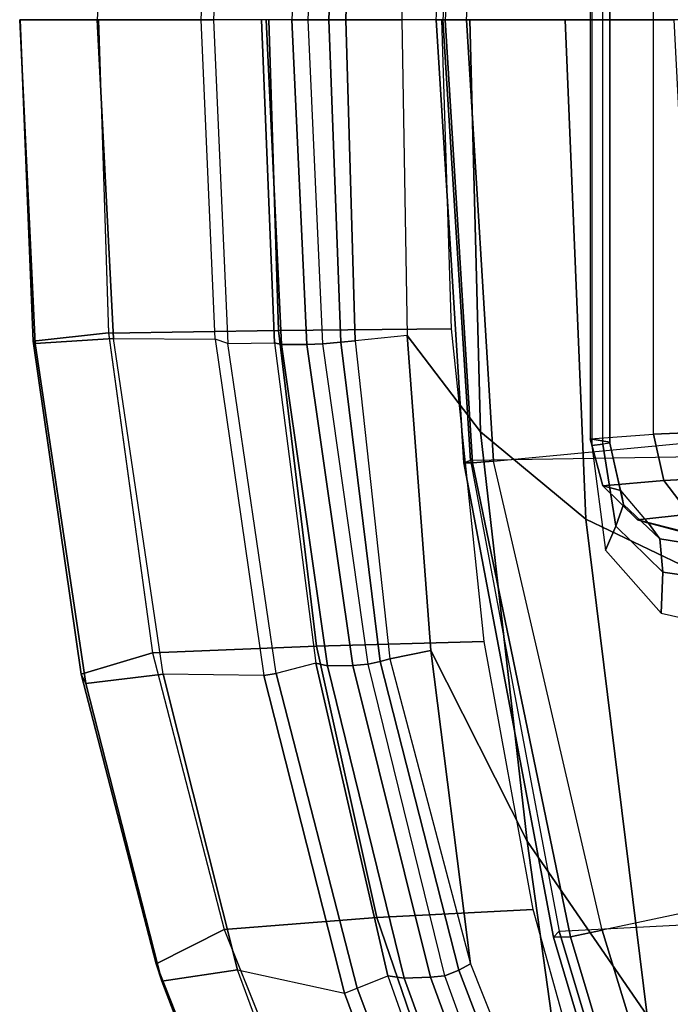
# Model space of a CAD drawing. Units: inches. Extents: x -85 to 134, y -89 to 88.
# Drawn here: x -69 to -66, y 57 to 61 of the extents above; entities that cross this region are included whole.
import ezdxf

# ---------------------------------------------------------------- set-up
doc = ezdxf.new("R2010")
doc.units = ezdxf.units.IN
doc.header["$MEASUREMENT"] = 0
for name, color, linetype in [('SEAT-BACK', 5, 'Continuous'), ('SEAT-BASE', 5, 'Continuous'), ('SEAT-FRAME', 5, 'Continuous')]:
    doc.layers.add(name, color=color, linetype=linetype)

# ---------------------------------------------------------------- blocks, each defined once
blk = doc.blocks.new('1LINO_CHAIR_STD_ARMS_1T')
at = {"layer": 'SEAT-BACK'}
for points in [[(-10.6321, 1.3679, 41.012), (-10.6998, 1.3707, 41.027), (-10.7621, 0, 41.0538), (-10.6932, 0, 41.0385)], [(-10.5565, 1.3604, 40.981), (-10.606, 0, 41.003), (-10.6932, 0, 41.0385), (-10.6321, 1.3679, 41.012)], [(-10.4954, 1.3547, 40.9267), (-10.5349, 0, 40.9413), (-10.606, 0, 41.003), (-10.5565, 1.3604, 40.981)], [(-10.2992, 0, 40.6538), (-10.5349, 0, 40.9413), (-10.4954, 1.3547, 40.9267), (-10.276, 1.3328, 40.6527)], [(-10.8712, 0, 41.0029), (-10.891, 0, 40.8767), (-10.8355, -1.3639, 40.8589), (-10.8059, -1.3708, 40.9801)], [(-10.7621, 0, 41.0538), (-10.8712, 0, 41.0029), (-10.8059, -1.3708, 40.9801), (-10.6998, -1.3706, 41.027)], [(-10.6932, 0, 41.0385), (-10.7621, 0, 41.0538), (-10.6998, -1.3706, 41.027), (-10.6321, -1.3679, 41.012)], [(-10.6321, -1.3679, 41.012), (-10.6932, 0, 41.0385), (-10.606, 0, 41.003), (-10.5565, -1.3604, 40.981)], [(-10.5565, -1.3604, 40.981), (-10.606, 0, 41.003), (-10.5349, 0, 40.9413), (-10.4954, -1.3547, 40.9267)], [(-10.276, -1.3328, 40.6527), (-10.4954, -1.3547, 40.9267), (-10.5349, 0, 40.9413), (-10.2992, 0, 40.6538)], [(-10.012, 0, 40.298), (-10.2992, 0, 40.6538), (-10.276, -1.3328, 40.6527), (-9.9659, -1.7386, 40.295)], [(-9.6087, 0, 39.7769), (-10.012, 0, 40.298), (-9.9659, -1.7386, 40.295), (-9.522, -2.1079, 39.7704)], [(-9.0386, 0, 38.9672), (-9.6087, 0, 39.7769), (-9.522, -2.1079, 39.7704), (-8.9228, -2.3946, 38.9617)], [(-10.8059, -1.3708, 40.9801), (-10.8355, -1.3639, 40.8589), (-10.6615, -2.7156, 40.7832), (-10.6127, -2.7265, 40.8902)], [(-10.6998, -1.3706, 41.027), (-10.8059, -1.3708, 40.9801), (-10.6127, -2.7265, 40.8902), (-10.5052, -2.7251, 40.9253)], [(-10.6321, -1.3679, 41.012), (-10.6998, -1.3706, 41.027), (-10.5052, -2.7251, 40.9253), (-10.4406, -2.7201, 40.9115)], [(-10.4406, -2.7201, 40.9115), (-10.6321, -1.3679, 41.012), (-10.5565, -1.3604, 40.981), (-10.3902, -2.7083, 40.8915)], [(-10.3902, -2.7083, 40.8915), (-10.5565, -1.3604, 40.981), (-10.4954, -1.3547, 40.9267), (-10.3489, -2.6971, 40.856)], [(-10.3489, -2.6971, 40.856), (-10.1767, -2.662, 40.6491), (-10.276, -1.3328, 40.6527), (-10.4954, -1.3547, 40.9267)], [(-9.9659, -1.7386, 40.295), (-10.276, -1.3328, 40.6527), (-10.1767, -2.662, 40.6491), (-9.7693, -3.4664, 40.2852)], [(-9.522, -2.1079, 39.7704), (-9.9659, -1.7386, 40.295), (-9.7693, -3.4664, 40.2852), (-9.2631, -4.2021, 39.7544)], [(-8.9228, -2.3946, 38.9617), (-9.522, -2.1079, 39.7704), (-9.2631, -4.2021, 39.7544), (-8.7007, -4.7824, 38.9496)], [(-10.0575, -4.0104, 40.6832), (-10.3902, -2.7083, 40.8915), (-10.3489, -2.6971, 40.856), (-10.0091, -3.9844, 40.6431)], [(-10.009, -3.9845, 40.6431), (-10.1767, -2.662, 40.6491), (-10.3489, -2.6971, 40.856)], [(-9.7693, -3.4664, 40.2852), (-10.1767, -2.662, 40.6491), (-10.009, -3.9845, 40.6431), (-9.5293, -5.1892, 40.2729)], [(-10.6127, -2.7265, 40.8902), (-10.6615, -2.7156, 40.7832), (-10.3578, -4.0344, 40.6092), (-10.2888, -4.0455, 40.6961)], [(-10.5052, -2.7251, 40.9253), (-10.6127, -2.7265, 40.8902), (-10.2888, -4.0455, 40.6961), (-10.1775, -4.0408, 40.7173)], [(-10.4406, -2.7201, 40.9115), (-10.5052, -2.7251, 40.9253), (-10.1775, -4.0408, 40.7173), (-10.1175, -4.0343, 40.7048)], [(-10.1175, -4.0343, 40.7048), (-10.4406, -2.7201, 40.9115), (-10.3902, -2.7083, 40.8915), (-10.0575, -4.0104, 40.6832)], [(-9.2631, -4.2021, 39.7544), (-9.7693, -3.4664, 40.2852), (-9.5293, -5.1892, 40.2729), (-9.0036, -6.2965, 39.7391)], [(-9.5894, -5.2339, 40.326), (-10.0575, -4.0104, 40.6832), (-10.0091, -3.9844, 40.6431), (-9.5293, -5.1892, 40.2729)], [(-9.6669, -5.2768, 40.3502), (-10.1175, -4.0343, 40.7048), (-10.0575, -4.0104, 40.6832), (-9.5894, -5.2339, 40.326)], [(-10.2888, -4.0455, 40.6961), (-10.3578, -4.0344, 40.6092), (-9.9166, -5.2823, 40.2804), (-9.8353, -5.2924, 40.3494)], [(-10.1775, -4.0408, 40.7173), (-10.2888, -4.0455, 40.6961), (-9.8353, -5.2924, 40.3494), (-9.7218, -5.284, 40.3608)], [(-10.1175, -4.0343, 40.7048), (-10.1775, -4.0408, 40.7173), (-9.7218, -5.284, 40.3608), (-9.6669, -5.2768, 40.3502)]]:
    blk.add_3dface(points, dxfattribs=at)
at = {"layer": 'SEAT-BASE'}
for points in [[(-1.926, -0.6625, 6.348), (-1.9962, -0.6015, 4.5591), (-10.9903, -7.327, 2.8643), (-11.1546, -7.4833, 3.6812)], [(-1.9962, -0.6015, 4.5591), (-1.9939, -0.6046, 4.4861), (-10.834, -7.2167, 2.8364), (-10.9903, -7.327, 2.8643)], [(-1.9939, -0.6046, 4.4861), (-10.834, -7.2167, 2.8364), (-10.8216, -7.2258, 2.805), (-1.9815, -0.6136, 4.4547)], [(-1.9815, -0.6136, 4.4547), (-10.8216, -7.2258, 2.805), (-10.8009, -7.2509, 2.7922), (-1.9605, -0.6386, 4.4418)], [(-11.1546, -7.4833, 3.6812), (-1.926, -0.6625, 6.348), (-1.9195, -0.6977, 6.4208), (-11.1481, -7.5192, 3.7558)], [(-1.2131, -1.6673, 4.4418), (-1.9605, -0.6386, 4.4418), (-10.8009, -7.2509, 2.7922), (-10.2336, -8.0316, 2.7922)], [(-11.1481, -7.5192, 3.7558), (-1.9195, -0.6977, 6.4208), (-1.8812, -0.7597, 6.4564), (-11.1083, -7.5827, 3.7913)], [(-1.8812, -0.7597, 6.4564), (-11.1083, -7.5827, 3.7913), (-10.9924, -7.7423, 3.8045), (-1.7371, -0.9581, 6.4769)], [(-1.7371, -0.9581, 6.4769), (-10.9924, -7.7423, 3.8045), (-10.8763, -7.9021, 3.809), (-1.5925, -1.1571, 6.4838)], [(-1.4479, -1.3561, 6.4769), (-10.7601, -8.062, 3.8045), (-10.8763, -7.9021, 3.809), (-1.5925, -1.1571, 6.4838)], [(-1.3038, -1.5544, 6.4564), (-10.6442, -8.2215, 3.7913), (-10.7601, -8.062, 3.8045), (-1.4479, -1.3561, 6.4769)], [(-10.5961, -8.2789, 3.7558), (-1.2567, -1.61, 6.4208), (-1.3038, -1.5544, 6.4564), (-10.6442, -8.2215, 3.7913)], [(-10.564, -8.2962, 3.6812), (-1.2252, -1.6271, 6.348), (-1.2567, -1.61, 6.4208), (-10.5961, -8.2789, 3.7558)], [(-10.564, -8.2962, 3.6812), (-10.3645, -8.1882, 2.8643), (-1.1889, -1.7126, 4.5591), (-1.2252, -1.6271, 6.348)], [(-1.1959, -1.6949, 4.4547), (-10.2161, -8.0591, 2.805), (-10.2336, -8.0316, 2.7922), (-1.2131, -1.6673, 4.4418)], [(-1.1911, -1.7095, 4.4861), (-10.2113, -8.0738, 2.8364), (-10.2161, -8.0591, 2.805), (-1.1959, -1.6949, 4.4547)], [(-10.3645, -8.1882, 2.8643), (-10.2113, -8.0738, 2.8364), (-1.1911, -1.7095, 4.4861), (-1.1889, -1.7126, 4.5591)]]:
    blk.add_3dface(points, dxfattribs=at)
at = {"layer": 'SEAT-FRAME'}
for points in [[(-10.0253, 0, 15.3181), (-9.9113, 1.8629, 15.3642), (-10.0004, 1.8706, 15.4337), (-10.1157, 0, 15.3846)], [(-10.1534, 0, 15.4904), (-10.0371, 1.8695, 15.5409), (-10.0092, 1.8598, 15.6503), (-10.1253, 0, 15.599)], [(-9.4499, -1.7913, 15.379), (-9.4499, 1.7913, 15.379), (-9.496, 1.7966, 15.3937), (-9.496, -1.7966, 15.3937)], [(-9.421, 1.7866, 15.34), (-9.421, -1.7866, 15.34), (-9.4499, -1.7913, 15.379), (-9.4499, 1.7913, 15.379)], [(-9.5043, 1.7692, 14.5587), (-9.5043, -1.7692, 14.5587), (-9.4202, -1.783, 15.2913), (-9.4202, 1.783, 15.2913)], [(-9.2368, -1.7494, 13.924), (-9.2368, 1.7494, 13.924), (-9.5043, 1.7692, 14.5587), (-9.5043, -1.7692, 14.5587)], [(-9.4202, -1.783, 15.2913), (-9.4202, 1.783, 15.2913), (-9.421, 1.7866, 15.34), (-9.421, -1.7866, 15.34)], [(-8.6936, 1.726, 13.6033), (-8.6936, -1.726, 13.6033), (-9.2368, -1.7494, 13.924), (-9.2368, 1.7494, 13.924)], [(-11.0868, 1.3475, 40.9943), (-11.5162, 1.3448, 40.8823), (-11.5848, 0, 40.8925), (-11.1461, 0, 41.0164)], [(-11.094, 0, 41.0049), (-11.1461, 0, 41.0164), (-11.0868, 1.3475, 40.9943), (-11.0329, 1.3662, 40.9816)], [(-11.8457, -1.3671, 40.6035), (-11.9114, 0, 40.6035), (-11.909, 0, 40.1673), (-11.8545, -1.3569, 40.1716)], [(-11.8545, -1.3569, 40.1716), (-11.909, 0, 40.1673), (-11.5791, 0, 39.8818), (-11.5364, -1.3219, 39.8813)], [(-11.1461, 0, 41.0164), (-11.5848, 0, 40.8925), (-11.5162, -1.3448, 40.8823), (-11.0868, -1.3475, 40.9943)], [(-11.0329, -1.3661, 40.9816), (-11.0868, -1.3475, 40.9943), (-11.1461, 0, 41.0164), (-11.094, 0, 41.0049)], [(-10.891, 0, 40.8767), (-11.094, 0, 41.0049), (-11.0329, -1.3661, 40.9816), (-10.8355, -1.3639, 40.8589)], [(-10.1253, 0, 15.599), (-10.0092, -1.8598, 15.6503), (-10.0371, -1.8695, 15.5409), (-10.1534, 0, 15.4904)], [(-10.1534, 0, 15.4904), (-10.0371, -1.8695, 15.5409), (-10.0004, -1.8706, 15.4337), (-10.1157, 0, 15.3846)], [(-10.0092, -1.8598, 15.6503), (-10.1253, 0, 15.599), (-9.1503, 0, 16.6736), (-9.0542, -1.8448, 16.7075)], [(-10.1157, 0, 15.3846), (-10.0004, -1.8706, 15.4337), (-9.9113, -1.8629, 15.3642), (-10.0253, 0, 15.3181)], [(-9.9113, -1.8629, 15.3642), (-7.9366, -1.6754, 15.3766), (-8.0105, 0, 15.3417), (-10.0253, 0, 15.3181)], [(-11.5161, -1.3454, 40.8819), (-11.5848, 0, 40.8926), (-11.9114, 0, 40.6035), (-11.8457, -1.3671, 40.6035)], [(-11.5792, 0, 39.8816), (-11.5363, -1.3224, 39.8817), (-10.8191, -1.3113, 39.728), (-10.8598, 0, 39.7408)], [(-10.8598, 0, 39.7408), (-10.8191, -1.3113, 39.728), (-10.0884, -1.3039, 39.6571), (-10.1291, 0, 39.6772)], [(-11.6522, -2.7623, 40.0957), (-11.8545, -1.3569, 40.1716), (-11.5364, -1.3219, 39.8813), (-11.3504, -2.6724, 39.8066)], [(-11.5363, -1.3224, 39.8817), (-11.3504, -2.6724, 39.8065), (-10.6586, -2.6432, 39.6456), (-10.8191, -1.3113, 39.728)], [(-10.8191, -1.3113, 39.728), (-10.6586, -2.6432, 39.6456), (-9.9515, -2.6238, 39.5694), (-10.0884, -1.3039, 39.6571)], [(-11.6329, -2.801, 40.521), (-11.8457, -1.3671, 40.6035), (-11.8545, -1.3569, 40.1716), (-11.6522, -2.7623, 40.0957)], [(-11.3057, -2.7623, 40.7934), (-11.5161, -1.3454, 40.8819), (-11.8457, -1.3671, 40.6035), (-11.6329, -2.801, 40.521)], [(-11.5162, -1.3448, 40.8823), (-11.0868, -1.3475, 40.9943), (-10.8813, -2.7681, 40.8956), (-11.3057, -2.7623, 40.7934)], [(-10.8813, -2.7681, 40.8956), (-10.8284, -2.7594, 40.8826), (-11.0329, -1.3661, 40.9816), (-11.0868, -1.3475, 40.9943)], [(-11.0329, -1.3661, 40.9816), (-10.8355, -1.3639, 40.8589), (-10.6615, -2.7156, 40.7832), (-10.8284, -2.7594, 40.8826)], [(-7.6965, -3.471, 15.5084), (-9.4533, -3.8422, 15.5186), (-9.9113, -1.8629, 15.3642), (-7.9366, -1.6754, 15.3766)], [(-9.2368, -1.7494, 13.924), (-8.6936, -1.726, 13.6033), (-8.6681, -1.9173, 13.6479), (-9.1921, -1.9441, 13.9526)], [(-9.5043, -1.7692, 14.5587), (-9.2368, -1.7494, 13.924), (-9.1921, -1.9441, 13.9526), (-9.4498, -1.9672, 14.557)], [(-9.4202, -1.783, 15.2913), (-9.5043, -1.7692, 14.5587), (-9.4498, -1.9672, 14.557), (-9.3736, -1.9869, 15.246)], [(-9.4499, -1.7913, 15.379), (-9.3955, -2.1378, 15.395), (-9.3636, -2.0465, 15.3382), (-9.421, -1.7866, 15.34)], [(-9.421, -1.7866, 15.34), (-9.3636, -2.0465, 15.3382), (-9.3736, -1.9869, 15.246), (-9.4202, -1.783, 15.2913)], [(-9.496, -1.7966, 15.3937), (-9.4395, -2.2388, 15.4178), (-9.3955, -2.1378, 15.395), (-9.4499, -1.7913, 15.379)], [(-10.0092, -1.8598, 15.6503), (-9.6342, -3.846, 15.8417), (-9.6583, -3.8716, 15.6995), (-10.0371, -1.8695, 15.5409)], [(-10.0371, -1.8695, 15.5409), (-9.6583, -3.8716, 15.6995), (-9.5867, -3.8701, 15.5717), (-10.0004, -1.8706, 15.4337)], [(-8.7326, -3.7997, 16.8404), (-9.0542, -1.8448, 16.7075), (-10.0092, -1.8598, 15.6503), (-9.6341, -3.846, 15.8417)], [(-10.0004, -1.8706, 15.4337), (-9.5867, -3.8701, 15.5717), (-9.4531, -3.8422, 15.5185), (-9.9113, -1.8629, 15.3642)], [(-9.4498, -1.9672, 14.557), (-9.1921, -1.9441, 13.9526), (-9.0841, -2.0874, 14.0449), (-9.3035, -2.1111, 14.5663)], [(-9.1921, -1.9441, 13.9526), (-8.6681, -1.9173, 13.6479), (-8.6186, -2.06, 13.7762), (-9.0841, -2.0874, 14.0449)], [(-9.3736, -1.9869, 15.246), (-9.4498, -1.9672, 14.557), (-9.3035, -2.1111, 14.5663), (-9.2569, -2.124, 15.1271)], [(-9.3636, -2.0465, 15.3382), (-9.2102, -2.1915, 15.2841), (-9.2569, -2.124, 15.1271), (-9.3736, -1.9869, 15.246)], [(-9.3955, -2.1378, 15.395), (-9.1976, -2.3321, 15.3927), (-9.2102, -2.1915, 15.2841), (-9.3636, -2.0465, 15.3382)], [(-9.3035, -2.1111, 14.5663), (-9.0841, -2.0874, 14.0449), (-8.9412, -2.1417, 14.1765), (-9.1051, -2.1617, 14.584)], [(-9.2569, -2.124, 15.1271), (-9.3035, -2.1111, 14.5663), (-9.1051, -2.1617, 14.584), (-9.0734, -2.1733, 15.0287)], [(-9.4395, -2.2388, 15.4178), (-9.2043, -2.5049, 15.4376), (-9.1976, -2.3321, 15.3927), (-9.3955, -2.1378, 15.395)], [(-9.2102, -2.1915, 15.2841), (-8.9995, -2.2252, 15.2258), (-9.0734, -2.1733, 15.0287), (-9.2569, -2.124, 15.1271)], [(-9.1976, -2.3321, 15.3927), (-8.9418, -2.3675, 15.3786), (-8.9995, -2.2252, 15.2258), (-9.2102, -2.1915, 15.2841)], [(-9.2043, -2.5049, 15.4376), (-8.9111, -2.5705, 15.4464), (-8.9418, -2.3675, 15.3786), (-9.1976, -2.3321, 15.3927)], [(-11.3504, -2.6724, 39.8065), (-11.0489, -3.8394, 39.639), (-10.4042, -3.7891, 39.4838), (-10.6586, -2.6432, 39.6456)], [(-10.6586, -2.6432, 39.6456), (-10.4042, -3.7891, 39.4838), (-9.7437, -3.7555, 39.4086), (-9.9515, -2.6238, 39.5694)], [(-11.3359, -3.984, 39.917), (-11.6522, -2.7623, 40.0957), (-11.3504, -2.6724, 39.8066), (-11.0489, -3.8394, 39.639)], [(-10.6615, -2.7156, 40.7832), (-10.8284, -2.7594, 40.8826), (-10.4873, -4.0864, 40.6785), (-10.3578, -4.0344, 40.6092)], [(-11.3117, -4.0573, 40.3349), (-11.6329, -2.801, 40.521), (-11.6522, -2.7623, 40.0957), (-11.3359, -3.984, 39.917)], [(-10.9925, -4.0099, 40.6114), (-11.3057, -2.7623, 40.7934), (-11.6329, -2.801, 40.521), (-11.3117, -4.0573, 40.3349)], [(-10.8813, -2.7681, 40.8956), (-11.3057, -2.7623, 40.7934), (-10.9925, -4.0099, 40.6113), (-10.5407, -4.1081, 40.6916)], [(-10.8284, -2.7594, 40.8826), (-10.8813, -2.7681, 40.8956), (-10.5407, -4.1081, 40.6916), (-10.4873, -4.0864, 40.6785)], [(-9.041, -5.1905, 15.7355), (-7.3014, -5.209, 15.7694), (-7.6965, -3.471, 15.5084), (-9.4533, -3.8422, 15.5186)], [(-10.4042, -3.7891, 39.4838), (-10.0135, -4.9304, 39.1867), (-9.4325, -4.8776, 39.1193), (-9.7437, -3.7555, 39.4086)], [(-11.0489, -3.8394, 39.639), (-10.5792, -5.0082, 39.3218), (-10.0135, -4.9304, 39.1867), (-10.4042, -3.7891, 39.4838)], [(-9.2333, -5.1845, 16.0824), (-9.6341, -3.846, 15.8417), (-8.7326, -3.7997, 16.8404), (-8.3823, -5.0983, 17.0174)], [(-10.8466, -5.2226, 39.5699), (-11.3359, -3.984, 39.917), (-11.0489, -3.8394, 39.639), (-10.5791, -5.0083, 39.3218)], [(-9.6342, -3.846, 15.8417), (-9.2333, -5.1845, 16.0824), (-9.2561, -5.2251, 15.9331), (-9.6583, -3.8716, 15.6995)], [(-9.5867, -3.8701, 15.5717), (-9.1803, -5.2275, 15.7963), (-9.041, -5.1905, 15.7354), (-9.4531, -3.8422, 15.5185)], [(-9.6583, -3.8716, 15.6995), (-9.2561, -5.2251, 15.9331), (-9.1803, -5.2275, 15.7963), (-9.5867, -3.8701, 15.5717)], [(-10.8181, -5.3515, 39.9719), (-11.3117, -4.0573, 40.3349), (-11.3359, -3.984, 39.917), (-10.8466, -5.2226, 39.5699)], [(-10.5124, -5.3095, 40.2614), (-10.9925, -4.0099, 40.6114), (-11.3117, -4.0573, 40.3349), (-10.8181, -5.3515, 39.9719)], [(-10.9925, -4.0099, 40.6113), (-10.5407, -4.1081, 40.6916), (-10.0889, -5.3252, 40.3554), (-10.5123, -5.3097, 40.2612)], [(-10.4873, -4.0864, 40.6785), (-10.3578, -4.0344, 40.6092), (-9.9166, -5.2823, 40.2804), (-10.0278, -5.3064, 40.3379)], [(-10.5407, -4.1081, 40.6916), (-10.4873, -4.0864, 40.6785), (-10.0278, -5.3064, 40.3379), (-10.0889, -5.3252, 40.3554)]]:
    blk.add_3dface(points, dxfattribs=at)

msp = doc.modelspace()

# ---------------------------------------------------------------- block references
msp.add_blockref('1LINO_CHAIR_STD_ARMS_1T', (-57.0356, 60.7948))

doc.saveas('drawing.dxf')
